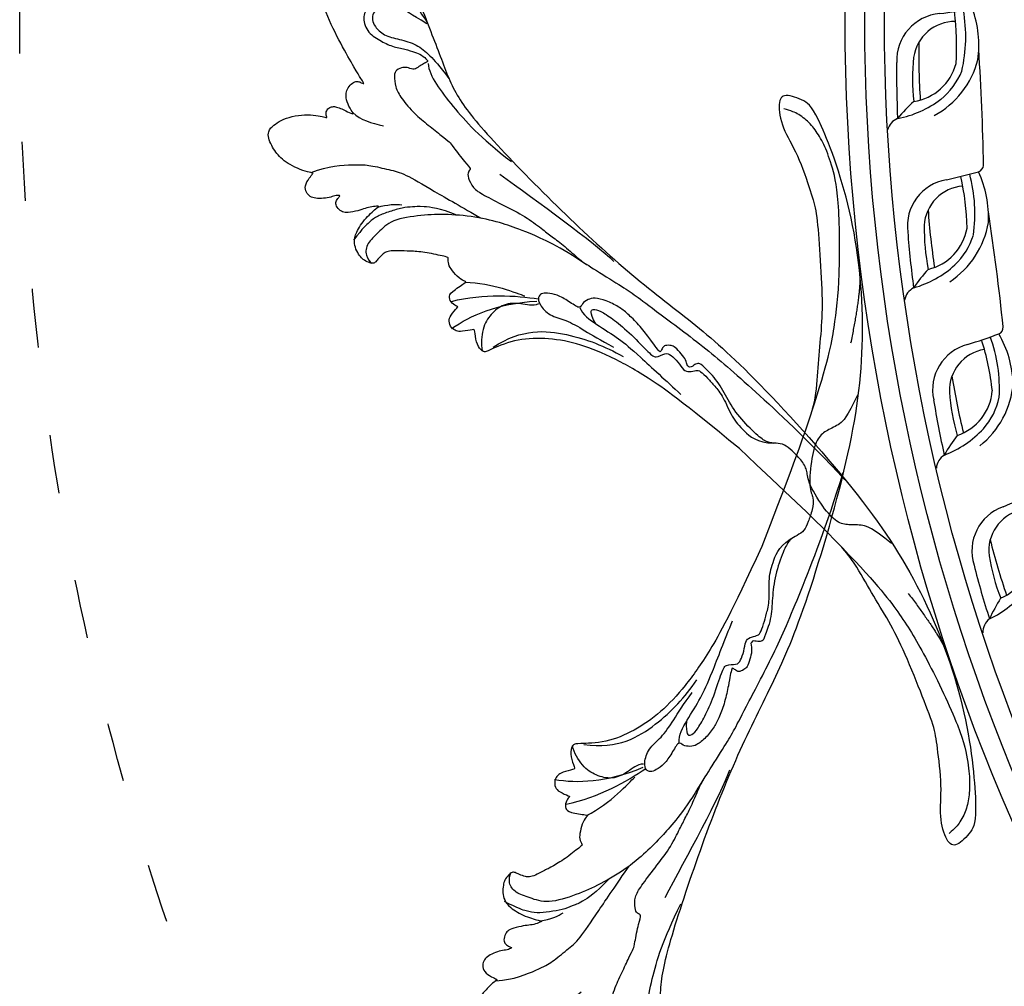
# Model space of a CAD drawing. Units: millimetres. Extents: x 7864 to 15424, y 6534 to 8316.
# Drawn here: x 8549 to 8750, y 7270 to 7467 of the extents above; entities that cross this region are included whole.
import ezdxf

# ---------------------------------------------------------------- set-up
doc = ezdxf.new("R2010")
doc.units = ezdxf.units.MM
doc.linetypes.add('$0$ACAD_ISO03W100', pattern=[30, 12, -18])
doc.layers.add('H-08.木作(細線)', color=8, linetype='Continuous')
doc.styles.add('新細明體', font='PMingLiU.ttf')
doc.dimstyles.new('6', dxfattribs={"dimtxt": 15, "dimasz": 4.5, "dimexe": 3, "dimexo": 3, "dimgap": 1.8, "dimtad": 2, "dimdec": 0, "dimtxsty": '新細明體', "dimblk": 'ARCHTICK', "dimcen": 5, "dimclrd": 8, "dimclre": 8, "dimclrt": 4, "dimadec": 0, "dimazin": 0, "dimtfac": 1, "dimtdec": 0, "dimtix": 1, "dimtmove": 2, "dimatfit": 3, "dimldrblk": 'OPEN90', "dimfxl": 1.25, "dimlwd": 9, "dimlwe": 9, "dimarcsym": 0})

# ---------------------------------------------------------------- blocks, each defined once
blk = doc.blocks.new('*U16')
at = {"layer": 'H-08.木作(細線)'}
for centre, radius, start, end in [((-14.44, 6.82), 3.52, 22.3527, 74.9076), ((-2.29, -173.28), 181.66, 89.2051, 92.8061), ((9.33, 12.04), 20.88, 190.7357, 217.2765), ((-32.44, -17.86), 33.6, 42.5839, 50.7495), ((0.64, -1.19), 9.55, 4.6744, 92.4683), ((-3.02, -36.15), 41.28, 84.0323, 96.5127), ((2.65, 6.39), 10.46, 188.3252, 255.2854), ((0.1, -3.48), 8.47, 359.1488, 82.0977), ((2.05, -143.04), 146.91, 89.1019, 93.6978), ((5.28, 9.28), 18.03, 208.3297, 255.4617), ((3.83, 8.25), 14.21, 218.5151, 247.7965), ((124.29, 13.79), 115.01, 187.095, 190.4411), ((3.49, 49.71), 53.56, 266.2571, 277.6008), ((5.46, 25.45), 31.15, 257.0208, 279.994), ((3.72, 13.39), 21.76, 262.1648, 290.0673), ((-20.61, -7.81), 1.51, 199.1628, 265.7007), ((-29.51, 497.52), 506.91, 270.9933, 273.666)]:
    blk.add_arc(centre, radius, start, end, dxfattribs=at)
blk = doc.blocks.new('*U17')
at = {"layer": 'H-08.木作(細線)', "color": 0, "linetype": 'ByBlock', "lineweight": -2, "transparency": 16777216}
for p, rotation in [((106964.32, 76452.9), 90), ((106966.57, 76419.1), 95), ((106971.76, 76385.63), 100), ((106979.85, 76352.74), 105), ((106990.78, 76320.68), 110)]:
    blk.add_blockref('*U16', p, dxfattribs=dict(at, rotation=rotation))
blk = doc.blocks.new('GR-210801')
at = {"layer": 'H-08.木作(細線)'}
for radius in [407, 403, 399]:
    blk.add_circle((0, 0), radius, dxfattribs=at)
blk.add_blockref('*U17', (-107352.47, -76461.83), dxfattribs=at)
blk = doc.blocks.new('SE-21110L')
at = {"layer": 'H-08.木作(細線)'}
for points, degree in [([(511.6, -461.9), (361.7, -488.5), (272.8, -511.3), (196.7, -540.5), (131.9, -574.7), (82.4, -617.8), (44.4, -667.3), (27.8, -725.6), (26.2, -729.8), (19.2, -733.8), (-0.1, -730.8), (-22, -715.9), (-23, -715.4), (-36.4, -739.7), (-43.4, -746.2), (-55.3, -750.2), (-70.2, -745.2), (-75.7, -735.3), (-79.6, -711), (-79.6, -711.4), (-92.5, -717.4), (-106.5, -713.4), (-111.4, -704.5), (-107, -664.8), (-107.9, -666.3), (-121.4, -672.7), (-144.2, -672.7), (-158.1, -671.2), (-169.1, -661.3), (-168.6, -661.3), (-201.9, -685.6), (-225.8, -708.5), (-240.7, -725.8), (-253.1, -738.7), (-259.1, -750.2), (-260.4, -756), (-259.3, -771.2), (-257.3, -780), (-257.7, -785.8), (-265.7, -791.8), (-278.2, -796.8), (-287.6, -796.8), (-304.1, -794.3), (-317, -787.3), (-329, -773.9), (-339.9, -737.1), (-339.5, -701.7), (-339.9, -701.7), (-348.9, -713.2), (-354.4, -725.6), (-359.2, -738.9), (-371.4, -759.7), (-377.7, -766), (-390.2, -768.5), (-401.7, -766.3), (-405.7, -756.9), (-406.7, -749.5), (-407.3, -747), (-414.5, -755.4), (-417.9, -766.9), (-427.3, -780.9), (-437.9, -792.1), (-447.8, -796.8), (-460, -796.2), (-471.8, -786.8), (-476.2, -767.2), (-477.8, -759.1), (-478.4, -760.1), (-489, -769.1), (-511.8, -781.3), (-530.8, -788.1), (-548.6, -790.6), (-563.2, -790.3), (-579.5, -787.2), (-595, -781.6), (-602.5, -772.2), (-603.8, -764.4), (-604.1, -751), (-599.4, -729.5), (-587.2, -706.5), (-571.7, -686.2), (-555.8, -672.8), (-546.1, -666), (-545.2, -665.4), (-555.1, -661.3), (-558.6, -652.3), (-556.7, -643.6), (-552, -637.9), (-542.4, -632), (-531.5, -627.6), (-516.5, -620.4), (-515.6, -618.6), (-534.3, -617.3), (-553, -609.2), (-560.1, -601.8), (-565.7, -589.9), (-565.8, -576.8), (-561.4, -569), (-553.9, -565.9), (-550.2, -563.7), (-549.5, -562.8), (-567.9, -560.6), (-713.3, -534.1), (-837.3, -472.2), (-958.1, -390.6), (-1091.9, -256.9), (-1183.3, -129.8), (-1219.2, -22.1), (-1255.1, 94.9), (-1293.9, 158.1), (-1318.4, 170.3), (-1345, 170.3), (-1365.4, 158.1), (-1381.7, 147.9), (-1394, 147.9), (-1406.7, 175.6), (-1406.7, 210.7), (-1389.1, 220.3), (-1374.7, 246.7), (-1361.9, 259.5), (-1338.8, 259.5), (-1322.8, 254.7), (-1319.6, 249.1), (-1311.6, 261.9), (-1303.6, 265.9), (-1283.6, 260.3), (-1271.9, 261), (-1254.4, 272.5), (-1217.4, 262.5), (-1190.8, 245.7), (-1185.8, 234.6), (-1186.8, 234.6), (-1183.3, 245.2), (-1188.3, 255.7), (-1199.3, 276.2), (-1211.4, 296.2), (-1211.4, 308.4), (-1204.8, 313.9), (-1198.3, 314.4), (-1193.3, 312.4), (-1192.3, 313.9), (-1195.3, 327.9), (-1195.8, 346.4), (-1188.8, 349.9), (-1180.3, 353.4), (-1171.3, 352.4), (-1157.7, 347.9), (-1157.7, 347.9), (-1149.7, 362.5), (-1155.9, 383.3), (-1163.1, 397.7), (-1171.2, 420.2), (-1174.4, 437), (-1160.7, 446.6), (-1154.3, 449), (-1148.7, 449), (-1149.5, 449), (-1153.5, 465), (-1146.3, 484.2), (-1136.7, 489.1), (-1129.5, 492.3), (-1117.5, 489.9), (-1114.2, 489.9), (-1109.4, 499.5), (-1088.6, 537.3), (-1072.6, 550.9), (-1058.1, 555.7), (-1042.9, 554.1), (-1029.3, 547.7), (-1029.3, 540.5), (-1014, 562.1), (-998.8, 584.5), (-989.2, 621.4), (-982.8, 649.4), (-963.5, 673.4), (-953.9, 679), (-941.9, 675), (-937.9, 670.2), (-933.1, 669.4), (-929.1, 674.2), (-923.5, 681.4), (-917, 695), (-903.4, 702.3), (-898, 708.8), (-883, 713.3), (-872.4, 707.3), (-869.4, 699.3), (-867.9, 689.7), (-869.4, 676.2), (-867.9, 671.7), (-858.4, 681.7), (-850.4, 684.2), (-836.3, 683.7), (-829.3, 678.2), (-829.3, 677.7), (-820.8, 691.7), (-821.3, 702.3), (-813.3, 714.3), (-807.2, 717.8), (-784.7, 718.3), (-781.2, 719.3), (-774.6, 730.3), (-765.1, 735.8), (-747.6, 728.8), (-744.1, 726.3), (-739.5, 739.8), (-736, 752.9), (-727.5, 758.4), (-714, 768.9), (-704.9, 770.9), (-694.9, 766.4), (-686.4, 763.9), (-677.3, 755.9), (-675.3, 751.9), (-655.8, 765.9), (-645.7, 784), (-636.7, 788), (-617.6, 795.6), (-597.1, 802.1), (-584, 805.1), (-577, 803.6), (-572.5, 795.6), (-561, 778.1), (-562.2, 768), (-556.9, 756.7), (-557.2, 757.4), (-538.4, 758), (-525.5, 756.1), (-518.3, 753), (-510.8, 744.5), (-513.6, 725.7), (-520.8, 720.4), (-524.6, 713.2), (-525.2, 707.8), (-520.2, 706.3), (-508.3, 706.9), (-492.9, 707.5), (-470.9, 703.4), (-456.2, 697.2), (-448.3, 690.6), (-441.4, 680.5), (-437, 669.3), (-436.1, 658.9), (-435.5, 648.9), (-426.7, 641.9), (-413, 633.1), (-393.8, 622.6), (-387.3, 612.2), (-388.1, 598.6), (-392.2, 594.6), (-391.4, 588.1), (-383.3, 581.7), (-374.5, 570.5), (-367.3, 556.9), (-363.3, 541.6), (-364.9, 528.8), (-372.9, 524), (-383.3, 517.5), (-391.4, 515.1), (-397.8, 515.1), (-397.8, 510.3), (-393, 494.3), (-396.2, 476.6), (-395.4, 457.4), (-399.4, 447), (-417.8, 418.1), (-429.1, 399.6), (-459.6, 384.4), (-462.8, 381.2), (-487.7, 378.8), (-508.6, 381.2), (-539.1, 386), (-552.7, 395.6), (-568.8, 417.3), (-580.8, 443), (-572, 495.1), (-559.9, 512.7), (-543.9, 518.4), (-531.8, 522.4), (-523, 521.6), (-515.5, 518.9), (-512.3, 510.2)], 3), ([(-1011.3, -48.9), (-1004.8, -38.7), (-1000.8, -36.7), (-994.9, -35.7), (-988, -36.7), (-987, -37.2), (-985.5, -14), (-973.6, 7.8), (-966.2, 11.2), (-959.3, 6.8), (-958.8, 3.3), (-957.8, 4.8), (-951.9, 26.1), (-943, 37.4), (-933.6, 41.9), (-919.7, 48.8), (-904.4, 46.3), (-903.9, 40.9), (-903.9, 35.5), (-902.9, 31.5), (-897.5, 31.5), (-889.5, 41.4), (-875.7, 51.3), (-849.5, 59.7), (-831.7, 62.1), (-819.8, 59.2), (-808.9, 56.2), (-805.4, 51.3), (-811.9, 41.9), (-816.3, 34.5), (-823.7, 20.6), (-832.1, -15.5), (-838.2, -43.2), (-839.8, -81.2), (-833.5, -116.8), (-811.3, -173.7), (-769.7, -236.4), (-741.8, -274.4), (-708.9, -303.5), (-670.9, -330), (-624.1, -364.2), (-502.9, -403.3), (-421.9, -435.7), (-328.8, -441.7), (-116.2, -427.6), (82.2, -405.3), (248.2, -368.9), (389.9, -344.6), (740.4, -332.4), (971.2, -360.8), (1214.1, -447.7), (1398.3, -577.2), (1412.5, -605.5), (1416.5, -652), (1396.3, -660.1), (1345.7, -637.9), (1305.2, -593.4), (1230.3, -544.8), (1201.9, -526.6), (1131.1, -502.3), (1033.9, -470), (969.1, -455.8), (900.3, -445.7), (835.5, -431.5), (776.8, -431.5), (511.6, -461.9)], 3), ([(-795.7, -296.7), (-817.6, -303.2), (-843.6, -312.9), (-862.3, -321), (-872.8, -331.6), (-874.5, -348.6), (-866.3, -372.1), (-837.9, -377.8), (-814.4, -377), (-785.1, -369.7), (-766.5, -362.4), (-763.2, -362.4), (-768.9, -378.6), (-763.2, -395.6), (-749.4, -402.9), (-736.4, -402.1), (-724.2, -399.7), (-715.3, -394.8), (-711.2, -393.2), (-714.9, -411.3), (-709.3, -430.1), (-685.9, -429.5), (-665.6, -420.4), (-650.4, -409.3), (-631.6, -401.7), (-633.6, -407.7), (-659, -434.6), (-663.1, -451.9), (-658, -476.7), (-627, -491.4), (-595, -481.8), (-569.2, -470.6), (-548.3, -453.4), (-531.1, -442.7), (-518.4, -435.6), (-501.1, -433.1), (-499.6, -435.6), (-501.6, -444.3), (-503.7, -455.4), (-504.2, -467.1), (-515.8, -473.2), (-523.5, -479.8), (-529, -495.5), (-523.5, -505.1), (-503.1, -519.4), (-478.7, -525), (-436, -525), (-400.5, -517.9), (-364.4, -511.3), (-344.6, -507.2), (-338.6, -507.7), (-290.6, -510.8), (-275.4, -508.2), (-275.9, -518.4), (-267.8, -525.5), (-243.9, -532.1), (-221.1, -525.5), (-175.9, -506.7), (-131.1, -487.4), (-88.5, -478.3), (-65.1, -473.3), (-33.6, -466.2), (8.5, -460.6), (24.8, -456), (98, -432.5), (133.1, -421.9), (174.2, -413.3), (306.8, -381.8), (426.7, -363.5), (582.6, -344.7), (699.4, -339.4)], 3), ([(-691.2, -318.3), (-771.8, -311.7), (-803.4, -315.9), (-837.5, -325.8), (-847.5, -330.8), (-853.3, -333.3), (-852.5, -356.5), (-841.6, -364), (-815, -356.5), (-781, -347.4), (-752.7, -335.8), (-728.6, -330), (-712.8, -330), (-696.2, -330.8), (-688.7, -331.6), (-682.1, -334.9), (-681.2, -344.1), (-690.4, -348.2), (-702, -351.5), (-716.1, -351.5), (-727.8, -354.9), (-738.6, -359.8), (-751.9, -364.8), (-755.2, -369.8), (-756, -378.9), (-752.7, -388.9), (-748.6, -395.5), (-735.3, -398), (-705.3, -391.4), (-686.2, -375.6), (-664.6, -368.2), (-649.6, -368.2), (-631.4, -371.5), (-609.7, -378.9), (-580.7, -382.3), (-562.4, -383.9)], 3), ([(859.2, -351.1), (809.5, -360.8), (792.4, -370), (773.9, -393.6), (756.8, -408.1), (714.7, -410.7), (648.8, -398.9), (635.7, -384.4), (610.6, -380.5), (583, -383.1), (564.5, -385.8), (551.4, -397.6), (539.5, -410.7), (521.1, -416), (468.4, -421.3), (419.7, -416), (378.9, -405.5), (335.3, -409.5), (324.7, -410.8), (322.1, -421.3), (322.1, -426.6), (320.8, -431.9), (315.5, -433.2), (314.2, -433.2), (303.7, -427.9), (289.2, -426.6), (268.1, -427.9), (262.6, -430.4), (252.7, -441.1), (253.6, -447.7), (257.7, -456.7), (256.9, -458.3), (242, -457.5), (223.1, -455.9), (186, -454.2), (153.9, -457.5), (132.5, -461.6), (106.2, -473.1), (85.6, -488), (80.6, -499.6), (78.1, -515.2), (87.1, -525.1), (57.5, -532.5), (32, -541.5), (16.3, -555.5), (9.7, -564.5), (10.6, -574.4), (22.9, -582.6), (55.9, -581.8), (82.2, -561.2), (122.5, -546.4), (159.6, -534.9), (188.4, -523.4)], 3), ([(-559.3, -386.6), (-597.2, -399), (-619.6, -405.8), (-631.5, -416.7), (-639.9, -428.6), (-647.7, -441.6), (-648.2, -456.2), (-637.8, -466.5), (-625.3, -471.2), (-597.7, -469.7), (-572.3, -449.9), (-541.1, -429.1), (-507.3, -422.9), (-478.7, -422.9), (-445.4, -424.5)], 3), ([(958.9, -390.9), (1046.2, -395.2), (1090.9, -405.8)], 2), ([(-229.8, -471.5), (-140.3, -450.2), (2.4, -414.1), (55.6, -409.8)], 3), ([(-496.2, -437.2), (-474.9, -452.1), (-398.2, -456.4), (-315.1, -454.3), (-234.2, -437.2)], 3), ([(801.2, -432.8), (909.4, -426.1), (982.9, -431.1), (1075.3, -444.3), (1247.2, -490.5), (1302.4, -521.8), (1337.1, -546.6), (1361, -571.3), (1377.5, -596), (1385.8, -627.3), (1384.9, -635.6), (1384.9, -643.8)], 3), ([(24.7, -456.7), (-37.8, -473.4), (-110.8, -508.8), (-142.1, -527.5), (-190.4, -559.2), (-238.1, -606.7), (-269.4, -646.3), (-303.4, -700.4), (-299.3, -738.1), (-298.3, -769.2), (-281.8, -788.5), (-265.1, -789), (-260.6, -788)], 3), ([(83, -523.6), (97.1, -528.6), (130.5, -520.3), (183.8, -502.8), (226.3, -496.1), (309.6, -486.2), (350.4, -481.2)], 3), ([(30, -710.2), (38.5, -640), (106.7, -571.9), (174.8, -535.8), (215.3, -520.9)], 3), ([(-96.5, -714.5), (-66.1, -652.6), (-19.9, -606.4), (14.4, -576.1)], 3), ([(-519.4, -618.5), (-496.5, -616.1), (-479.4, -603.8), (-458.2, -588.3)], 3), ([(-223, -592.6), (-256.4, -609.7), (-285, -636.6), (-293.1, -649.6), (-307, -666.7), (-316.8, -692), (-327.4, -716.4), (-327.4, -737.6), (-327.4, -753.9), (-320.1, -785.7)], 3), ([(-108.3, -668.4), (-71.4, -626.2), (-22.5, -602.5), (-8, -593.2)], 3), ([(-54.2, -750.1), (-48.9, -702.7), (-34.4, -648.6), (15.7, -581.4)], 3), ([(-339.6, -704.2), (-331.5, -687.1), (-320.9, -671.6), (-311.9, -664.3)], 3)]:
    blk.add_open_spline(points, degree=degree, dxfattribs=at)
for points, knots in [([(128.6, -520.1), (101.4, -514.6), (100.8, -504.2), (113.9, -496), (141.4, -487.7), (183.9, -479.4), (242.3, -476.1), (262.3, -473.6), (264.8, -449.4), (275.6, -444.4), (296.4, -442.8), (317.2, -445.3), (326.4, -439.5), (333.9, -424.5), (338.1, -420.3), (360.6, -417.8), (381.4, -417.8), (408.9, -417.8), (453.9, -432.8), (487.2, -432), (525.5, -427), (548.9, -401.2)], [0.049782, 0.049782, 0.049782, 0.049782, 1, 2, 3, 4, 5, 6, 7, 8, 9, 10, 11, 12, 13, 14, 15, 16, 17, 18, 19, 19, 19, 19]), ([(-481.1, -762.1), (-469.4, -726.9), (-432.8, -679.9), (-415.9, -661.7), (-381.9, -636.9), (-357.1, -618.6), (-299.9, -599.6), (-228.4, -573.8), (-186.3, -558.6)], [0, 0, 0, 0, 1, 2, 3, 4, 5, 5.923165, 5.923165, 5.923165, 5.923165]), ([(22.4, -582.5), (18.4, -595.7), (-2.7, -608.8), (-25.1, -636.5), (-25.1, -670.7), (-16.1, -700.1), (8.3, -725), (21.3, -732)], [0, 0, 0, 0, 1, 2, 3, 4, 4.913081, 4.913081, 4.913081, 4.913081])]:
    blk.add_open_spline(points, degree=3, knots=knots, dxfattribs=at)
blk = doc.blocks.new('_ArchTick')
at = {"color": 0, "linetype": 'ByBlock', "const_width": 0.15}
blk.add_lwpolyline([(-0.5, -0.5), (0.5, 0.5)], dxfattribs=at)
blk = doc.blocks.new('*D29')
at = {"color": 8, "lineweight": 9, "transparency": 16777216}
for p in [(8621.42, 7868.04), (9574.06, 7108.25)]:
    blk.add_line(p, (8674.89, 7825.39), dxfattribs=at)
at = {"layer": 'DEFPOINTS', "color": 0, "transparency": 16777216}
for p in [(8674.89, 7825.39, 0), (9574.06, 7108.25, 0)]:
    blk.add_point(p, dxfattribs=at)
at = {"color": 8, "lineweight": 9, "transparency": 16777216, "xscale": 4.5, "yscale": 4.5, "zscale": 4.5}
for p, rotation in [((8674.89, 7825.39), 321.4255128385827), ((9574.06, 7108.25), 141.4255128385827)]:
    blk.add_blockref('_ArchTick', p, dxfattribs=dict(at, rotation=rotation))
at = {"color": 4, "transparency": 16777216, "insert": (8651.13, 7857.66), "char_height": 15, "attachment_point": 5, "rotation": 321.4255, "style": '新細明體'}
blk.add_mtext('∅1150', dxfattribs=at)
blk = doc.blocks.new('_Open90')
at = {"color": 0, "linetype": 'ByBlock', "lineweight": -2}
for p, q in [((-0.5, 0.5), (0, 0)), ((0, 0), (-1, 0)), ((0, 0), (-0.5, -0.5))]:
    blk.add_line(p, q, dxfattribs=at)

msp = doc.modelspace()

# ---------------------------------------------------------------- linework, layer by layer
at = {"color": 8, "linetype": '$0$ACAD_ISO03W100'}
msp.add_circle((9124.47, 7466.82), 575.06, dxfattribs=at)

# ---------------------------------------------------------------- block references
at = {"zscale": 0.09999999999999999}
for p, xscale, yscale, rotation in [((8698, 7448.41, 0), 0.09999999999999999, 0.09999999999999999, 310.3557068430677), ((8732.23, 7298.41, 0), -0.1, 0.1, 255.352461691231)]:
    msp.add_blockref('SE-21110L', p, dxfattribs=dict(at, xscale=xscale, yscale=yscale, rotation=rotation))
at = {"layer": 'H-08.木作(細線)', "rotation": 359.9969414100066}
msp.add_blockref('GR-210801', (9124.47, 7466.82), dxfattribs=at)

# ---------------------------------------------------------------- dimensions: what is measured, and where the dimension line sits
dim = msp.add_diameter_dim_2p(p1=(9574.06, 7108.25), p2=(8674.89, 7825.39), dimstyle='6')
dim.commit()
dim.dimension.update_dxf_attribs({"geometry": '*D29', "text_midpoint": (8651.13, 7857.66, 0)})

doc.saveas('drawing.dxf')
